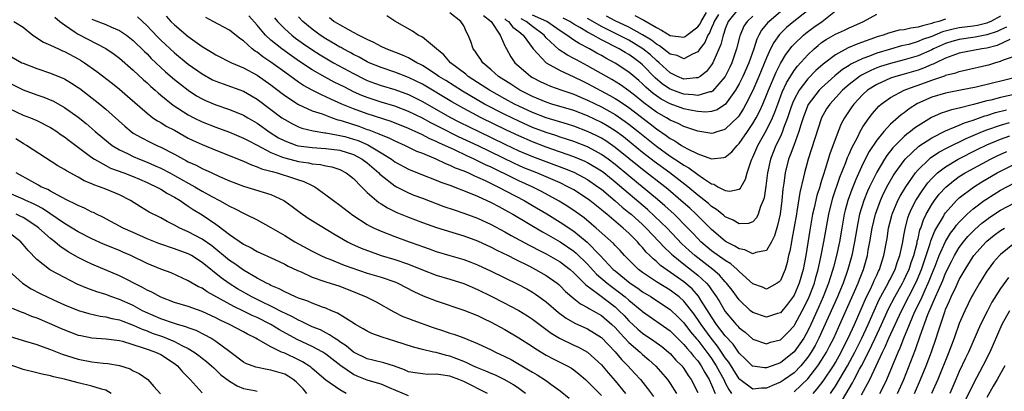
# Model space of a CAD drawing. Units: inches. Extents: x 2610000 to 2613000, y 1539000 to 1540761.
# Drawn here: x 2610189 to 2610332, y 1539439 to 1539493 of the extents above; entities that cross this region are included whole.
import ezdxf

# ---------------------------------------------------------------- set-up
doc = ezdxf.new("R2010")
doc.units = ezdxf.units.IN
doc.header["$MEASUREMENT"] = 0
doc.layers.add('LD26101539_2ft', color=112, linetype='Continuous')

msp = doc.modelspace()

# ---------------------------------------------------------------- linework, layer by layer
at = {"layer": 'LD26101539_2ft'}
for points, elevation in [([(2610293, 1539494.95), (2610291.43, 1539493), (2610291, 1539491.92), (2610290.79, 1539491.21), (2610290.68, 1539491), (2610290.37, 1539489.63), (2610289.32, 1539487.32), (2610289.2, 1539487), (2610289, 1539486.68), (2610288.26, 1539485.74), (2610287.36, 1539485), (2610287, 1539484.78), (2610286.79, 1539484.79), (2610285, 1539484.62), (2610284.06, 1539485), (2610283, 1539485.51), (2610281.39, 1539487), (2610281, 1539487.31), (2610280.12, 1539488.12), (2610279.02, 1539489.02), (2610277, 1539490.25), (2610273, 1539492.26), (2610271.74, 1539493), (2610271, 1539493.4)], 8302), ([(2610193.61, 1539493.61), (2610194.35, 1539493), (2610195, 1539492.5), (2610196.55, 1539491.45), (2610197, 1539491.12), (2610201, 1539489.06), (2610202.22, 1539488.22), (2610203, 1539487.63), (2610205, 1539485.92), (2610206.51, 1539484.51), (2610207, 1539484.09), (2610207.55, 1539483.55), (2610208.19, 1539483), (2610208.6, 1539482.6), (2610209, 1539482.28), (2610210.81, 1539480.81), (2610213, 1539479.42), (2610213.82, 1539479), (2610215, 1539478.43), (2610217, 1539477.63), (2610219, 1539476.9), (2610221, 1539476.06), (2610221.68, 1539475.68), (2610223, 1539475.01), (2610225, 1539473.95), (2610226.7, 1539473.3), (2610227, 1539473.17), (2610229, 1539472.66), (2610230.45, 1539472.45), (2610231, 1539472.33), (2610232.22, 1539472.22), (2610233, 1539472.02), (2610233.87, 1539471.87), (2610235, 1539471.47), (2610235.95, 1539471), (2610236.54, 1539470.54), (2610237, 1539470.17), (2610238.15, 1539469), (2610239, 1539468.17), (2610240.32, 1539467), (2610240.7, 1539466.7), (2610241, 1539466.51), (2610241.92, 1539465.92), (2610243.27, 1539465.27), (2610245, 1539464.56), (2610247, 1539463.8), (2610249.07, 1539463.07), (2610253, 1539461.85), (2610255, 1539461.13), (2610257, 1539460.22), (2610257.8, 1539459.8), (2610259.44, 1539459), (2610260.46, 1539458.46), (2610262.55, 1539457.45), (2610263.43, 1539457), (2610265, 1539456.11), (2610266.56, 1539455), (2610266.81, 1539454.81), (2610267, 1539454.63), (2610267.81, 1539453.81), (2610269, 1539452.78), (2610269.99, 1539451.99), (2610271, 1539451.48), (2610271.28, 1539451.28), (2610271.82, 1539451), (2610273, 1539450.31), (2610274.53, 1539449), (2610275, 1539448.55), (2610275.72, 1539447.72), (2610277, 1539446.39), (2610278.62, 1539445), (2610279, 1539444.64), (2610279.89, 1539443.89), (2610280.93, 1539442.93), (2610282.61, 1539441), (2610283, 1539440.45), (2610283.91, 1539439)], 8334), ([(2610199, 1539493.33), (2610199.23, 1539493.23), (2610201, 1539492.53), (2610201.86, 1539492.14), (2610203, 1539491.69), (2610204.03, 1539491), (2610205, 1539490.24), (2610206.62, 1539488.62), (2610207, 1539488.26), (2610207.61, 1539487.61), (2610208.26, 1539487), (2610209, 1539486.3), (2610209.69, 1539485.69), (2610211, 1539484.56), (2610211.86, 1539483.86), (2610212.99, 1539482.99), (2610214.2, 1539482.2), (2610215, 1539481.76), (2610215.51, 1539481.51), (2610217, 1539480.88), (2610219, 1539480.21), (2610221, 1539479.38), (2610221.63, 1539479), (2610223, 1539478.2), (2610224.87, 1539476.87), (2610226.11, 1539476.11), (2610227, 1539475.64), (2610228.78, 1539475), (2610229, 1539474.93), (2610231, 1539474.67), (2610233, 1539474.55), (2610235, 1539474.29), (2610237, 1539473.67), (2610238.27, 1539473), (2610239, 1539472.45), (2610240.67, 1539471), (2610240.82, 1539470.82), (2610241, 1539470.66), (2610243, 1539469.12), (2610243.22, 1539469), (2610245, 1539468.1), (2610245.78, 1539467.78), (2610247, 1539467.31), (2610250.14, 1539466.14), (2610251.62, 1539465.62), (2610253, 1539465.16), (2610255, 1539464.43), (2610257, 1539463.53), (2610259, 1539462.46), (2610259.92, 1539461.92), (2610262.52, 1539460.52), (2610263, 1539460.28), (2610263.83, 1539459.83), (2610265, 1539459.25), (2610267, 1539458.1), (2610268.45, 1539457), (2610269, 1539456.51), (2610270.74, 1539454.74), (2610272.61, 1539453.39), (2610275, 1539451.54), (2610275.6, 1539451), (2610276.3, 1539450.3), (2610277, 1539449.54), (2610278.32, 1539448.32), (2610279, 1539447.74), (2610280.63, 1539446.63), (2610281.78, 1539445.78), (2610282.75, 1539445), (2610283, 1539444.77), (2610283.84, 1539443.84), (2610284.68, 1539443), (2610285, 1539442.59), (2610285.61, 1539441.61), (2610286.04, 1539441), (2610287, 1539439.13)], 8332), ([(2610205.63, 1539493.63), (2610207, 1539492.35), (2610207.67, 1539491.67), (2610208.64, 1539490.64), (2610209, 1539490.27), (2610211, 1539488.42), (2610213, 1539486.8), (2610215, 1539485.36), (2610216.53, 1539484.53), (2610217, 1539484.31), (2610218.05, 1539483.95), (2610221, 1539482.88), (2610222.19, 1539482.19), (2610223, 1539481.69), (2610225, 1539480.18), (2610226.61, 1539479), (2610227, 1539478.73), (2610228.12, 1539478.12), (2610229, 1539477.71), (2610229.51, 1539477.51), (2610231.12, 1539477.12), (2610232.84, 1539476.84), (2610233, 1539476.83), (2610234.51, 1539476.51), (2610235, 1539476.45), (2610235.74, 1539476.26), (2610237, 1539475.9), (2610237.68, 1539475.68), (2610239.08, 1539475.08), (2610241, 1539473.93), (2610242.5, 1539473), (2610243, 1539472.62), (2610245, 1539471.54), (2610247, 1539470.73), (2610249, 1539469.96), (2610249.67, 1539469.67), (2610251, 1539469.2), (2610253.93, 1539468.07), (2610255, 1539467.61), (2610257, 1539466.72), (2610258.1, 1539466.1), (2610259, 1539465.65), (2610259.41, 1539465.41), (2610260.15, 1539465), (2610264.45, 1539462.45), (2610265, 1539462.16), (2610267, 1539461), (2610269, 1539459.65), (2610269.36, 1539459.36), (2610271, 1539457.75), (2610272.31, 1539456.31), (2610273.86, 1539455), (2610274.49, 1539454.49), (2610275.65, 1539453.65), (2610276.47, 1539453), (2610277, 1539452.53), (2610278.86, 1539451), (2610279, 1539450.87), (2610283, 1539448.06), (2610283.53, 1539447.53), (2610285, 1539446.1), (2610285.49, 1539445.49), (2610285.94, 1539445), (2610286.39, 1539444.39), (2610287, 1539443.71), (2610287.5, 1539443), (2610288.02, 1539442.02), (2610288.64, 1539441), (2610289, 1539440.23), (2610289.54, 1539439)], 8330), ([(2610209.76, 1539493.76), (2610210.45, 1539493), (2610211, 1539492.47), (2610213, 1539490.78), (2610215, 1539489.35), (2610216.48, 1539488.48), (2610217, 1539488.15), (2610219.26, 1539487), (2610221, 1539486.26), (2610223, 1539485.2), (2610225, 1539483.77), (2610225.43, 1539483.43), (2610227, 1539482.25), (2610229, 1539480.95), (2610231, 1539480.03), (2610232.45, 1539479.55), (2610233.91, 1539479), (2610234.72, 1539478.72), (2610235, 1539478.66), (2610235.49, 1539478.51), (2610237.76, 1539477.76), (2610239, 1539477.31), (2610239.23, 1539477.23), (2610240.69, 1539476.69), (2610241, 1539476.53), (2610242.11, 1539476.11), (2610243, 1539475.65), (2610244.49, 1539475), (2610246.17, 1539474.17), (2610247, 1539473.85), (2610248.94, 1539473.06), (2610250.37, 1539472.37), (2610251, 1539472.14), (2610251.76, 1539471.76), (2610253, 1539471.3), (2610253.68, 1539471), (2610254.56, 1539470.56), (2610255, 1539470.4), (2610256.1, 1539469.9), (2610257.95, 1539469), (2610261.78, 1539467), (2610263, 1539466.29), (2610265.06, 1539465.06), (2610267, 1539463.87), (2610269, 1539462.53), (2610270.93, 1539460.93), (2610272.83, 1539459), (2610274.73, 1539457), (2610275, 1539456.77), (2610277.21, 1539455), (2610278.28, 1539454.28), (2610279, 1539453.75), (2610280.23, 1539453), (2610281.89, 1539451.89), (2610283, 1539451.18), (2610284.12, 1539450.12), (2610285, 1539449.22), (2610285.95, 1539447.95), (2610286.86, 1539446.86), (2610287, 1539446.71), (2610288.33, 1539445), (2610288.6, 1539444.6), (2610289, 1539444.06), (2610289.7, 1539443), (2610290.14, 1539442.14), (2610290.78, 1539441), (2610291, 1539440.55), (2610291.54, 1539439.54), (2610291.93, 1539439)], 8328), ([(2610334.77, 1539482.77), (2610331, 1539481.96), (2610329.58, 1539481.58), (2610329, 1539481.45), (2610327.06, 1539480.94), (2610326.87, 1539480.87), (2610325, 1539480.4), (2610323.84, 1539480.16), (2610323, 1539479.87), (2610322.34, 1539479.66), (2610320.96, 1539479.04), (2610319, 1539477.83), (2610318.51, 1539477.49), (2610317.93, 1539477), (2610317.39, 1539476.61), (2610317, 1539476.26), (2610315.68, 1539475), (2610315.34, 1539474.66), (2610314.46, 1539473.54), (2610314.11, 1539473), (2610313, 1539471.13), (2610311.96, 1539469), (2610311.67, 1539468.33), (2610311.13, 1539467), (2610310.52, 1539465), (2610310.25, 1539463.75), (2610309.79, 1539461), (2610309.37, 1539459), (2610308.82, 1539457), (2610308.13, 1539455), (2610307.51, 1539453.51), (2610307.29, 1539453), (2610304.61, 1539447), (2610304.06, 1539445.94), (2610303.5, 1539445), (2610303, 1539444.25), (2610301.98, 1539443), (2610301, 1539441.99), (2610299.59, 1539441), (2610299, 1539440.61), (2610297.85, 1539440.15), (2610297, 1539439.75), (2610296.24, 1539439.76), (2610295, 1539439.61), (2610293.14, 1539441), (2610293, 1539441.12), (2610291.51, 1539443.51), (2610291, 1539444.18), (2610290.47, 1539445), (2610289.87, 1539445.87), (2610288.94, 1539447), (2610287.48, 1539449), (2610287.3, 1539449.3), (2610286.49, 1539450.49), (2610285, 1539452.37), (2610284.28, 1539453), (2610283.56, 1539453.56), (2610283, 1539453.96), (2610281, 1539455.2), (2610279, 1539456.55), (2610278.39, 1539457), (2610276.36, 1539459), (2610275.72, 1539459.72), (2610275, 1539460.46), (2610274.75, 1539460.75), (2610272.26, 1539463), (2610271.58, 1539463.58), (2610270.49, 1539464.49), (2610269.32, 1539465.32), (2610268.13, 1539466.13), (2610266.88, 1539466.88), (2610264.31, 1539468.31), (2610262.93, 1539469), (2610261, 1539469.86), (2610260.23, 1539470.23), (2610257, 1539471.81), (2610256.18, 1539472.18), (2610254.51, 1539473), (2610253.47, 1539473.47), (2610251.67, 1539474.33), (2610249.37, 1539475.37), (2610249, 1539475.56), (2610247.98, 1539475.98), (2610247, 1539476.51), (2610245, 1539477.45), (2610242.45, 1539478.45), (2610239, 1539479.55), (2610237, 1539480.29), (2610235.3, 1539481), (2610233.7, 1539481.7), (2610233, 1539482.05), (2610232.33, 1539482.33), (2610231, 1539483), (2610229.71, 1539483.71), (2610229, 1539484.17), (2610227, 1539485.6), (2610225, 1539487.09), (2610223.85, 1539487.85), (2610223, 1539488.52), (2610222.69, 1539488.69), (2610222.29, 1539489), (2610221, 1539490.17), (2610220.5, 1539490.5), (2610219, 1539491.74), (2610216.62, 1539493), (2610215.55, 1539493.55)], 8326), ([(2610333.78, 1539485), (2610327.46, 1539483.46), (2610325.17, 1539483), (2610323, 1539482.59), (2610321, 1539482), (2610318.94, 1539481.06), (2610317.71, 1539480.29), (2610317, 1539479.74), (2610316.56, 1539479.44), (2610315, 1539478.05), (2610314.03, 1539477), (2610313, 1539475.75), (2610311.9, 1539474.1), (2610311, 1539472.34), (2610309.95, 1539470.05), (2610309.39, 1539468.61), (2610308.81, 1539467), (2610308.42, 1539465.58), (2610308.27, 1539465), (2610307.92, 1539463), (2610307.58, 1539461), (2610307.15, 1539459), (2610306.7, 1539457.3), (2610306.64, 1539457), (2610306.24, 1539455.76), (2610306.02, 1539455), (2610305.22, 1539453), (2610304.53, 1539451.47), (2610303.44, 1539449), (2610303, 1539448.08), (2610302.39, 1539447), (2610301, 1539445.02), (2610299, 1539443.43), (2610297, 1539442.69), (2610296.69, 1539442.69), (2610295, 1539442.95), (2610294.97, 1539442.97), (2610293.96, 1539443.96), (2610293, 1539444.85), (2610292.13, 1539446.13), (2610291, 1539447.33), (2610289.74, 1539449), (2610289, 1539450.1), (2610288.66, 1539450.66), (2610287.46, 1539452.54), (2610287.11, 1539453.11), (2610286.17, 1539454.17), (2610285, 1539455.18), (2610281.58, 1539457.58), (2610281, 1539458.14), (2610280.52, 1539458.52), (2610280.05, 1539459), (2610279.51, 1539459.51), (2610279, 1539460.15), (2610278.58, 1539460.58), (2610278.25, 1539461), (2610277, 1539462.25), (2610276.18, 1539463), (2610273.78, 1539465), (2610273.34, 1539465.34), (2610273, 1539465.65), (2610271.33, 1539467), (2610271, 1539467.25), (2610269, 1539468.52), (2610268.14, 1539469), (2610267, 1539469.54), (2610265, 1539470.43), (2610263.65, 1539471), (2610263, 1539471.25), (2610261.76, 1539471.76), (2610261, 1539472.08), (2610260.37, 1539472.37), (2610255.09, 1539474.91), (2610252.25, 1539476.25), (2610249.57, 1539477.57), (2610249, 1539477.88), (2610248.25, 1539478.25), (2610247, 1539478.93), (2610245, 1539479.91), (2610243, 1539480.67), (2610241, 1539481.28), (2610239.7, 1539481.7), (2610239, 1539481.94), (2610238.23, 1539482.23), (2610237, 1539482.78), (2610236.55, 1539483), (2610235.52, 1539483.52), (2610235, 1539483.8), (2610234.19, 1539484.19), (2610232.89, 1539484.89), (2610231, 1539485.97), (2610229.16, 1539487.16), (2610227.98, 1539487.97), (2610226.57, 1539489), (2610225, 1539490.29), (2610224.23, 1539491), (2610223, 1539492.45), (2610221.8, 1539493.8)], 8324), ([(2610225.52, 1539493.52), (2610225.96, 1539493), (2610227, 1539491.92), (2610228.02, 1539491), (2610228.57, 1539490.57), (2610229.72, 1539489.72), (2610230.92, 1539488.92), (2610232.14, 1539488.14), (2610234.11, 1539487), (2610237, 1539485.41), (2610238.61, 1539484.61), (2610239, 1539484.43), (2610240.04, 1539484.04), (2610241, 1539483.7), (2610243, 1539483.09), (2610245, 1539482.36), (2610247, 1539481.36), (2610251, 1539479.11), (2610252.38, 1539478.38), (2610255.19, 1539477), (2610259, 1539475.16), (2610261, 1539474.22), (2610263, 1539473.38), (2610267.65, 1539471.65), (2610269, 1539471.09), (2610270.38, 1539470.38), (2610271, 1539470.03), (2610272.51, 1539469), (2610273, 1539468.63), (2610275, 1539466.95), (2610276.03, 1539466.03), (2610277, 1539465.27), (2610277.31, 1539465), (2610279, 1539463.5), (2610279.52, 1539463), (2610281.42, 1539461), (2610282.16, 1539460.16), (2610283, 1539459.4), (2610283.2, 1539459.2), (2610283.41, 1539459), (2610285, 1539457.73), (2610287, 1539456.15), (2610288.26, 1539455), (2610288.62, 1539454.62), (2610289, 1539454.04), (2610289.74, 1539453), (2610290.23, 1539452.23), (2610291, 1539450.89), (2610292.58, 1539449), (2610292.79, 1539448.79), (2610293, 1539448.52), (2610293.87, 1539447.87), (2610295, 1539446.89), (2610297, 1539446.21), (2610297.59, 1539446.41), (2610299, 1539446.76), (2610299.27, 1539447), (2610300.14, 1539447.86), (2610301, 1539448.78), (2610301.13, 1539449), (2610302.19, 1539451), (2610303, 1539452.59), (2610303.18, 1539453), (2610303.95, 1539455), (2610304.16, 1539455.84), (2610304.5, 1539457), (2610304.58, 1539457.42), (2610304.94, 1539459), (2610305.33, 1539461), (2610306.03, 1539465), (2610306.63, 1539467.37), (2610307.64, 1539470.36), (2610308.51, 1539472.51), (2610308.77, 1539473.23), (2610309, 1539473.74), (2610309.37, 1539474.63), (2610310.24, 1539476.24), (2610310.61, 1539477), (2610311, 1539477.68), (2610311.9, 1539479), (2610312.37, 1539479.63), (2610313.31, 1539480.69), (2610313.67, 1539481), (2610315, 1539481.94), (2610317.01, 1539482.99), (2610318.45, 1539483.55), (2610319, 1539483.73), (2610321, 1539484.48), (2610322.89, 1539485.11), (2610323, 1539485.17), (2610324.47, 1539485.53), (2610325, 1539485.74), (2610326.05, 1539485.95), (2610329, 1539486.63), (2610329.29, 1539486.71), (2610330.18, 1539487), (2610331, 1539487.24), (2610331.4, 1539487.4), (2610334.41, 1539488.41)], 8322), ([(2610332.34, 1539490.34), (2610330.49, 1539489.51), (2610329, 1539489.11), (2610328.27, 1539489), (2610325, 1539488.38), (2610324.05, 1539488.05), (2610323, 1539487.65), (2610321.59, 1539487), (2610321.2, 1539486.8), (2610321, 1539486.73), (2610319.79, 1539486.21), (2610319, 1539485.93), (2610317, 1539485.34), (2610315.76, 1539485), (2610315, 1539484.75), (2610313, 1539483.85), (2610311.67, 1539483), (2610311, 1539482.38), (2610309.68, 1539481), (2610309.4, 1539480.6), (2610308.31, 1539479), (2610307.86, 1539478.14), (2610307.38, 1539477), (2610306.21, 1539473.79), (2610305.52, 1539471.52), (2610305.25, 1539470.75), (2610305, 1539469.9), (2610304.77, 1539469.23), (2610304.72, 1539469), (2610304.3, 1539467.7), (2610303.91, 1539465.91), (2610303.69, 1539465), (2610303.29, 1539462.71), (2610302.68, 1539459), (2610302.3, 1539457), (2610301.74, 1539455), (2610301, 1539453.24), (2610300.91, 1539453.09), (2610300.06, 1539451.94), (2610299, 1539450.7), (2610298.58, 1539450.58), (2610297, 1539450.06), (2610295, 1539450.74), (2610294.69, 1539451), (2610293, 1539452.58), (2610291.98, 1539453.98), (2610291.2, 1539455), (2610291, 1539455.21), (2610290.16, 1539456.16), (2610289.2, 1539457), (2610286.57, 1539459), (2610285.74, 1539459.74), (2610284.71, 1539460.7), (2610282.54, 1539463), (2610280.74, 1539464.74), (2610279.69, 1539465.69), (2610275, 1539469.66), (2610273.34, 1539471), (2610273, 1539471.26), (2610271, 1539472.48), (2610270.65, 1539472.65), (2610269, 1539473.35), (2610265, 1539474.74), (2610263, 1539475.49), (2610261, 1539476.36), (2610259.21, 1539477.21), (2610255.53, 1539479), (2610253, 1539480.34), (2610251.3, 1539481.3), (2610247, 1539483.86), (2610245, 1539484.86), (2610243, 1539485.62), (2610241, 1539486.29), (2610239.28, 1539487), (2610239, 1539487.13), (2610237.8, 1539487.8), (2610237, 1539488.19), (2610236.49, 1539488.49), (2610235.49, 1539489), (2610235.19, 1539489.18), (2610235, 1539489.27), (2610234.36, 1539489.64), (2610233, 1539490.44), (2610232.15, 1539491), (2610231, 1539491.85), (2610229.62, 1539493), (2610229, 1539493.63)], 8320), ([(2610331.86, 1539492.14), (2610331, 1539491.79), (2610330.48, 1539491.52), (2610329, 1539491.02), (2610327.32, 1539490.68), (2610325, 1539490.37), (2610323.93, 1539490.07), (2610323, 1539489.78), (2610321.25, 1539489), (2610321, 1539488.87), (2610319, 1539488.01), (2610317, 1539487.42), (2610315, 1539486.89), (2610313.57, 1539486.43), (2610313, 1539486.23), (2610312.13, 1539485.87), (2610310.81, 1539485.19), (2610310.52, 1539485), (2610309, 1539483.83), (2610308.04, 1539483), (2610306.18, 1539481), (2610305.72, 1539480.28), (2610304.96, 1539479), (2610303.99, 1539475.99), (2610303.53, 1539474.47), (2610303.05, 1539473), (2610302.5, 1539471), (2610302.38, 1539470.38), (2610301.83, 1539468.17), (2610301.41, 1539465.41), (2610301.33, 1539465), (2610300.69, 1539461.31), (2610300.62, 1539461), (2610300.38, 1539459.62), (2610300.21, 1539459), (2610300, 1539458), (2610299.68, 1539457), (2610299, 1539455.39), (2610298.82, 1539455.18), (2610298.55, 1539455), (2610297, 1539454.14), (2610296.4, 1539454.4), (2610295, 1539454.91), (2610293, 1539456.71), (2610292.72, 1539457), (2610291.81, 1539457.81), (2610291, 1539458.27), (2610289, 1539459.71), (2610287.46, 1539461), (2610287, 1539461.47), (2610286.27, 1539462.27), (2610285.57, 1539463), (2610283.58, 1539465), (2610282.23, 1539466.23), (2610281.16, 1539467.16), (2610277, 1539470.57), (2610275, 1539472.22), (2610273.97, 1539473), (2610273, 1539473.69), (2610272.17, 1539474.17), (2610271, 1539474.77), (2610269, 1539475.55), (2610267.92, 1539475.92), (2610267, 1539476.2), (2610266.41, 1539476.41), (2610265, 1539476.86), (2610263, 1539477.61), (2610261, 1539478.5), (2610259, 1539479.47), (2610256.02, 1539481), (2610252.84, 1539482.84), (2610250.39, 1539484.39), (2610249.39, 1539485), (2610249, 1539485.29), (2610247, 1539486.6), (2610246.74, 1539486.74), (2610246.21, 1539487), (2610245, 1539487.7), (2610244.1, 1539488.1), (2610241.73, 1539489), (2610241, 1539489.35), (2610239.94, 1539489.94), (2610239, 1539490.36), (2610237.7, 1539491), (2610237, 1539491.39), (2610236.2, 1539491.8), (2610235, 1539492.48), (2610234.69, 1539492.69), (2610234.13, 1539493), (2610233.5, 1539493.5)], 8318), ([(2610331, 1539493.75), (2610329.57, 1539493), (2610329.19, 1539492.81), (2610329, 1539492.74), (2610327.62, 1539492.38), (2610327, 1539492.28), (2610325, 1539492.04), (2610324.12, 1539491.88), (2610322.54, 1539491.46), (2610321, 1539490.81), (2610319.66, 1539490.34), (2610319, 1539490.06), (2610317.66, 1539489.66), (2610316.58, 1539489.42), (2610315, 1539488.97), (2610313, 1539488.36), (2610311.94, 1539487.94), (2610311, 1539487.61), (2610309.24, 1539486.76), (2610309, 1539486.6), (2610308.01, 1539485.99), (2610306.91, 1539485.09), (2610305, 1539483.37), (2610304.63, 1539483), (2610303.05, 1539480.95), (2610302.49, 1539479.51), (2610302.31, 1539479), (2610301.98, 1539477.97), (2610301.7, 1539477), (2610300.94, 1539475), (2610300.44, 1539473.56), (2610300.21, 1539473), (2610299.72, 1539471), (2610299.53, 1539469.53), (2610299.38, 1539468.62), (2610299.22, 1539467), (2610298.97, 1539465), (2610298.61, 1539463.39), (2610298.15, 1539461.85), (2610297.71, 1539461), (2610297, 1539459.73), (2610295.44, 1539459.44), (2610295, 1539459.24), (2610293.85, 1539459.85), (2610293, 1539459.99), (2610292.39, 1539460.39), (2610291.13, 1539461), (2610291, 1539461.07), (2610289, 1539462.77), (2610286.78, 1539465), (2610285.86, 1539465.86), (2610284.57, 1539467), (2610282.65, 1539468.65), (2610282.21, 1539469), (2610279, 1539471.47), (2610277, 1539473.11), (2610275, 1539474.7), (2610273.64, 1539475.64), (2610273, 1539476.03), (2610272.36, 1539476.36), (2610271, 1539477.03), (2610269, 1539477.78), (2610268.08, 1539478.08), (2610265, 1539479), (2610263, 1539479.77), (2610261, 1539480.68), (2610260.36, 1539481), (2610259, 1539481.75), (2610256.76, 1539483), (2610255.71, 1539483.71), (2610253.67, 1539485), (2610253.31, 1539485.31), (2610251.09, 1539487), (2610250.12, 1539488.12), (2610249.03, 1539489), (2610247, 1539490.68), (2610246.41, 1539491), (2610245.57, 1539491.57), (2610243.02, 1539493.02), (2610241.82, 1539493.82)], 8316), ([(2610323, 1539493.31), (2610322.01, 1539493), (2610321.22, 1539492.78), (2610321, 1539492.69), (2610319.63, 1539492.37), (2610319, 1539492.13), (2610317.97, 1539492.03), (2610317, 1539491.77), (2610316.28, 1539491.72), (2610314.7, 1539491.3), (2610313.95, 1539491), (2610313.21, 1539490.79), (2610310.26, 1539489.74), (2610308.87, 1539489.14), (2610307, 1539488.15), (2610305.22, 1539486.78), (2610304.16, 1539485.84), (2610303, 1539484.66), (2610301.73, 1539483), (2610301, 1539481.65), (2610300.8, 1539481.2), (2610300.57, 1539480.57), (2610300.06, 1539479), (2610299.47, 1539477.47), (2610299.32, 1539477), (2610299, 1539476.29), (2610298.37, 1539475), (2610297.57, 1539473), (2610297.14, 1539471), (2610296.91, 1539469.09), (2610296.64, 1539467.36), (2610296.51, 1539467), (2610296.12, 1539466.12), (2610295.77, 1539465), (2610295.53, 1539464.47), (2610295, 1539463.9), (2610294.36, 1539463.64), (2610293, 1539463.62), (2610292.16, 1539464.16), (2610291, 1539464.62), (2610290.8, 1539464.8), (2610289.71, 1539465.71), (2610289, 1539466.14), (2610288.55, 1539466.55), (2610287, 1539467.78), (2610285.56, 1539469), (2610282.95, 1539471), (2610280.66, 1539472.66), (2610279, 1539473.97), (2610277.34, 1539475.34), (2610276.22, 1539476.22), (2610275, 1539477.11), (2610273.84, 1539477.84), (2610273, 1539478.32), (2610271, 1539479.28), (2610269, 1539480.05), (2610265.82, 1539481), (2610265, 1539481.26), (2610263, 1539482.08), (2610261.16, 1539483), (2610259.86, 1539483.86), (2610258.07, 1539485), (2610257, 1539485.95), (2610255.76, 1539487), (2610255.47, 1539487.47), (2610255, 1539488.15), (2610254.66, 1539488.66), (2610254.39, 1539489), (2610254.05, 1539490.05), (2610253.64, 1539491), (2610253.42, 1539491.42), (2610253, 1539492.34), (2610252.57, 1539493), (2610251, 1539494.21)], 8314), ([(2610255.87, 1539493.87), (2610257, 1539493), (2610258.28, 1539491), (2610259, 1539489.45), (2610259.13, 1539489.13), (2610259.23, 1539489), (2610259.85, 1539487.85), (2610260.45, 1539487), (2610261, 1539486.5), (2610262.77, 1539485), (2610263, 1539484.86), (2610264.22, 1539484.22), (2610265, 1539483.86), (2610265.6, 1539483.6), (2610267.26, 1539483), (2610268.55, 1539482.55), (2610269, 1539482.41), (2610269.98, 1539481.98), (2610271, 1539481.57), (2610273, 1539480.59), (2610275, 1539479.46), (2610276.46, 1539478.46), (2610277, 1539478.07), (2610278.36, 1539477), (2610281, 1539474.87), (2610283, 1539473.42), (2610284.48, 1539472.48), (2610285, 1539472.11), (2610285.72, 1539471.72), (2610287, 1539470.76), (2610287.82, 1539470.18), (2610289, 1539469.41), (2610289.35, 1539469.35), (2610289.92, 1539469), (2610291, 1539468.45), (2610291.65, 1539468.35), (2610293, 1539468.64), (2610293.2, 1539468.8), (2610293.29, 1539469), (2610293.93, 1539470.07), (2610294.17, 1539471), (2610294.75, 1539472.75), (2610294.86, 1539473), (2610295, 1539473.27), (2610295.74, 1539475), (2610297, 1539477.22), (2610297.86, 1539479), (2610298.2, 1539479.8), (2610298.63, 1539481), (2610299.29, 1539482.71), (2610299.91, 1539484.09), (2610301, 1539485.85), (2610301.49, 1539486.51), (2610303, 1539488.16), (2610303.91, 1539489), (2610304.49, 1539489.51), (2610305, 1539489.91), (2610305.65, 1539490.35), (2610307, 1539491.12), (2610308.3, 1539491.7), (2610309, 1539492.04), (2610309.67, 1539492.33), (2610311.09, 1539493), (2610313, 1539494.05)], 8312), ([(2610259, 1539493.38), (2610259.19, 1539493.19), (2610259.51, 1539493), (2610260.14, 1539492.14), (2610261, 1539491.52), (2610261.66, 1539491), (2610263.08, 1539489), (2610264.98, 1539486.98), (2610267, 1539485.85), (2610269, 1539484.94), (2610270.3, 1539484.3), (2610271, 1539483.98), (2610274.23, 1539482.23), (2610275, 1539481.8), (2610275.49, 1539481.49), (2610277, 1539480.48), (2610280.1, 1539478.1), (2610281, 1539477.38), (2610282.43, 1539476.43), (2610283, 1539475.98), (2610283.66, 1539475.66), (2610284.62, 1539475), (2610285, 1539474.77), (2610285.51, 1539474.49), (2610287, 1539473.77), (2610289, 1539473.06), (2610290.78, 1539473.22), (2610291, 1539473.28), (2610291.94, 1539474.06), (2610292.72, 1539475), (2610293, 1539475.26), (2610294.22, 1539477), (2610295, 1539478.15), (2610295.49, 1539479), (2610296, 1539480), (2610296.45, 1539481), (2610297, 1539482.27), (2610297.28, 1539483), (2610298.38, 1539485.62), (2610299, 1539486.86), (2610299.8, 1539488.2), (2610300.43, 1539489), (2610300.67, 1539489.33), (2610301, 1539489.68), (2610302.36, 1539491), (2610302.7, 1539491.3), (2610303.85, 1539492.15), (2610305.1, 1539493), (2610307, 1539494.52)], 8310), ([(2610303, 1539494.55), (2610300.96, 1539493), (2610299.9, 1539492.1), (2610298.9, 1539491.1), (2610298.05, 1539489.95), (2610297.59, 1539489), (2610297, 1539487.71), (2610295.89, 1539485), (2610295, 1539482.96), (2610294, 1539481), (2610293.65, 1539480.35), (2610293, 1539479.31), (2610292.87, 1539479.13), (2610291, 1539477.33), (2610290.77, 1539477.23), (2610289.92, 1539477), (2610289.23, 1539476.77), (2610289, 1539476.72), (2610288.77, 1539476.77), (2610287, 1539477.04), (2610285.56, 1539477.56), (2610285, 1539477.73), (2610284.18, 1539478.18), (2610283, 1539478.67), (2610282.48, 1539479), (2610281, 1539479.84), (2610279.19, 1539481.19), (2610278.08, 1539482.08), (2610277, 1539482.92), (2610275.78, 1539483.78), (2610274.54, 1539484.54), (2610271, 1539486.56), (2610269.39, 1539487.39), (2610269, 1539487.61), (2610268.08, 1539488.08), (2610266.87, 1539488.87), (2610265, 1539490.6), (2610264.67, 1539491), (2610263, 1539492.25), (2610262.07, 1539493), (2610261.35, 1539493.35)], 8308), ([(2610299, 1539494.36), (2610297.36, 1539493), (2610297.18, 1539492.82), (2610296.28, 1539491.72), (2610295.87, 1539491), (2610295.58, 1539490.42), (2610295.13, 1539489), (2610294.42, 1539487), (2610293.55, 1539485), (2610293, 1539483.91), (2610292.47, 1539483), (2610291.02, 1539480.98), (2610289.84, 1539480.16), (2610289, 1539479.89), (2610288.2, 1539479.8), (2610287, 1539479.89), (2610285.9, 1539480.1), (2610285, 1539480.31), (2610283, 1539481.04), (2610281.71, 1539481.7), (2610281, 1539482.19), (2610280.53, 1539482.53), (2610279.46, 1539483.46), (2610279, 1539483.93), (2610278.43, 1539484.43), (2610277, 1539485.62), (2610275, 1539486.92), (2610273.64, 1539487.64), (2610273, 1539488.02), (2610272.36, 1539488.36), (2610271.29, 1539489), (2610269.77, 1539489.77), (2610269, 1539490.29), (2610268, 1539491), (2610267, 1539491.62), (2610265.08, 1539493), (2610263, 1539493.91)], 8306), ([(2610295, 1539493.76), (2610294.16, 1539493), (2610293.71, 1539492.29), (2610293.16, 1539491), (2610293.12, 1539490.88), (2610292.65, 1539489), (2610291.96, 1539487), (2610291.65, 1539486.35), (2610290.97, 1539485), (2610289.14, 1539482.86), (2610289, 1539482.78), (2610288.76, 1539482.76), (2610287, 1539482.22), (2610286.34, 1539482.34), (2610285, 1539482.41), (2610284.55, 1539482.55), (2610283, 1539483.14), (2610281.89, 1539483.89), (2610280.82, 1539484.82), (2610279, 1539486.71), (2610278.66, 1539487), (2610277.68, 1539487.68), (2610277, 1539488.17), (2610276.46, 1539488.46), (2610275.57, 1539489), (2610273, 1539490.3), (2610271.81, 1539491), (2610271, 1539491.45), (2610269.88, 1539492.12), (2610269, 1539492.61), (2610268.4, 1539493), (2610267.47, 1539493.47)], 8304), ([(2610290.02, 1539493.98), (2610289.4, 1539493), (2610289.31, 1539492.69), (2610289, 1539492.05), (2610288.69, 1539491.31), (2610288.47, 1539491), (2610288.05, 1539489.95), (2610287.31, 1539489), (2610287, 1539488.57), (2610286.24, 1539488.24), (2610285, 1539487.57), (2610284.02, 1539488.02), (2610283, 1539488.24), (2610281.44, 1539489.44), (2610281, 1539489.67), (2610280.27, 1539490.27), (2610279, 1539491.05), (2610277, 1539492.17), (2610275, 1539493.07), (2610273.75, 1539493.75)], 8300), ([(2610277.87, 1539493.87), (2610279.18, 1539493.18), (2610281, 1539492.09), (2610281.72, 1539491.72), (2610283, 1539490.95), (2610285, 1539490.71), (2610285.19, 1539490.81), (2610285.41, 1539491), (2610287, 1539492.18), (2610287.34, 1539492.66), (2610287.48, 1539493), (2610288.27, 1539494.27)], 8298), ([(2610187.66, 1539493), (2610189, 1539492.14), (2610190.42, 1539491), (2610191.97, 1539489.97), (2610193, 1539489.54), (2610194.13, 1539489), (2610194.73, 1539488.73), (2610195, 1539488.63), (2610197, 1539487.58), (2610197.36, 1539487.36), (2610197.93, 1539487), (2610199.72, 1539485.72), (2610201.98, 1539483.98), (2610203, 1539483.16), (2610204.16, 1539482.16), (2610207, 1539479.65), (2610207.87, 1539479), (2610208.54, 1539478.54), (2610209, 1539478.31), (2610209.8, 1539477.8), (2610211, 1539477.18), (2610212.39, 1539476.39), (2610213, 1539476.06), (2610213.71, 1539475.71), (2610215, 1539475.1), (2610217, 1539474.28), (2610221, 1539472.7), (2610222.16, 1539472.16), (2610223, 1539471.9), (2610223.61, 1539471.61), (2610225, 1539471.24), (2610225.18, 1539471.18), (2610225.89, 1539471), (2610228.26, 1539470.26), (2610229, 1539469.98), (2610229.76, 1539469.76), (2610231, 1539469.19), (2610231.39, 1539469), (2610233, 1539467.84), (2610234.07, 1539467), (2610235, 1539466.33), (2610236.88, 1539464.88), (2610239, 1539463.51), (2610239.32, 1539463.32), (2610239.99, 1539463), (2610241, 1539462.55), (2610243, 1539461.78), (2610245.09, 1539461), (2610246.5, 1539460.5), (2610247, 1539460.31), (2610247.98, 1539459.98), (2610249, 1539459.6), (2610251, 1539459), (2610253, 1539458.43), (2610254.05, 1539458.05), (2610255, 1539457.68), (2610257, 1539456.76), (2610260.85, 1539454.85), (2610262.16, 1539454.16), (2610263, 1539453.69), (2610263.42, 1539453.42), (2610265, 1539452.3), (2610266.76, 1539450.76), (2610267.9, 1539449.9), (2610269.17, 1539449.17), (2610271, 1539448.36), (2610273, 1539447.12), (2610275, 1539445.02), (2610275.93, 1539443.93), (2610276.85, 1539443), (2610277.88, 1539441.88), (2610278.67, 1539441), (2610279.71, 1539439.71), (2610280.57, 1539438.57)], 8336), ([(2610187, 1539488.02), (2610188.82, 1539487), (2610189, 1539486.91), (2610191, 1539486.13), (2610193, 1539485.48), (2610194.76, 1539484.76), (2610195, 1539484.65), (2610196.03, 1539484.03), (2610197, 1539483.41), (2610197.24, 1539483.24), (2610198.38, 1539482.38), (2610200.14, 1539481), (2610201, 1539480.27), (2610203.76, 1539477.76), (2610204.68, 1539477), (2610205, 1539476.78), (2610206.13, 1539476.13), (2610207.46, 1539475.46), (2610208.41, 1539475), (2610209, 1539474.74), (2610211, 1539473.71), (2610212.28, 1539473), (2610212.76, 1539472.76), (2610213, 1539472.63), (2610214.12, 1539472.12), (2610215, 1539471.65), (2610215.46, 1539471.46), (2610216.4, 1539471), (2610217.52, 1539470.48), (2610219, 1539469.85), (2610221, 1539469.09), (2610225, 1539467.87), (2610226.86, 1539467), (2610227, 1539466.91), (2610228.11, 1539466.11), (2610229.23, 1539465.23), (2610230.41, 1539464.41), (2610234.14, 1539462.14), (2610236.11, 1539461), (2610236.7, 1539460.7), (2610238.09, 1539460.09), (2610239.54, 1539459.54), (2610241.03, 1539459.03), (2610243, 1539458.43), (2610245, 1539457.74), (2610247, 1539456.93), (2610249, 1539456.16), (2610251, 1539455.57), (2610253, 1539454.93), (2610255, 1539454.07), (2610257, 1539453.11), (2610259, 1539452.09), (2610259.72, 1539451.72), (2610261, 1539451.02), (2610262.25, 1539450.25), (2610263, 1539449.75), (2610265.72, 1539447.72), (2610266.9, 1539447), (2610269, 1539445.99), (2610269.69, 1539445.69), (2610271, 1539444.96), (2610273, 1539443.14), (2610273.98, 1539441.98), (2610275, 1539440.84), (2610276.52, 1539439)], 8338), ([(2610187, 1539484.06), (2610189, 1539483.06), (2610191, 1539482.32), (2610191.99, 1539481.99), (2610193.4, 1539481.4), (2610195, 1539480.51), (2610197, 1539479.08), (2610198.15, 1539478.15), (2610199.46, 1539477), (2610201.4, 1539475.4), (2610201.95, 1539475), (2610203, 1539474.37), (2610204.19, 1539473.81), (2610205, 1539473.4), (2610205.9, 1539473), (2610207, 1539472.56), (2610208.09, 1539472.09), (2610209, 1539471.67), (2610210.31, 1539471), (2610211, 1539470.64), (2610213.96, 1539469), (2610215, 1539468.37), (2610216.43, 1539467.57), (2610217.52, 1539467), (2610219, 1539466.15), (2610219.8, 1539465.8), (2610221, 1539465.14), (2610221.33, 1539465), (2610223, 1539464.19), (2610225, 1539463.09), (2610227, 1539461.9), (2610228.47, 1539461), (2610231, 1539459.65), (2610232.26, 1539459), (2610233, 1539458.66), (2610233.54, 1539458.46), (2610235.62, 1539457.62), (2610239, 1539456.47), (2610241, 1539455.85), (2610243, 1539455.18), (2610243.44, 1539455), (2610245.78, 1539453.78), (2610247.14, 1539453.14), (2610249, 1539452.42), (2610253, 1539451.07), (2610255, 1539450.28), (2610255.86, 1539449.86), (2610257, 1539449.33), (2610259, 1539448.25), (2610261, 1539447.08), (2610263, 1539445.8), (2610263.47, 1539445.47), (2610265, 1539444.56), (2610266.01, 1539444.01), (2610267.35, 1539443.35), (2610268.03, 1539443), (2610268.64, 1539442.64), (2610269, 1539442.4), (2610269.79, 1539441.79), (2610270.72, 1539441), (2610271, 1539440.74), (2610273, 1539438.67)], 8340), ([(2610187, 1539480.35), (2610189, 1539479.4), (2610190.1, 1539479), (2610191, 1539478.63), (2610193, 1539477.61), (2610193.92, 1539477), (2610194.53, 1539476.53), (2610195, 1539476.22), (2610195.68, 1539475.68), (2610199, 1539473.24), (2610199.35, 1539473), (2610201, 1539472.07), (2610201.7, 1539471.7), (2610203.62, 1539471), (2610205, 1539470.46), (2610205.93, 1539470.07), (2610207, 1539469.61), (2610207.41, 1539469.41), (2610208.34, 1539469), (2610209, 1539468.64), (2610210, 1539468), (2610211, 1539467.49), (2610211.8, 1539467), (2610212.49, 1539466.49), (2610213, 1539466.19), (2610213.7, 1539465.7), (2610215, 1539464.91), (2610217, 1539463.55), (2610217.34, 1539463.34), (2610219, 1539462.05), (2610221, 1539460.66), (2610222.12, 1539460.12), (2610223, 1539459.61), (2610225.56, 1539458.44), (2610227, 1539457.75), (2610227.49, 1539457.48), (2610228.85, 1539456.85), (2610229.38, 1539456.62), (2610231, 1539455.88), (2610232.7, 1539455.3), (2610233, 1539455.18), (2610235, 1539454.54), (2610237.55, 1539453.55), (2610238.85, 1539453), (2610240.27, 1539452.27), (2610242.84, 1539450.84), (2610244.18, 1539450.18), (2610245, 1539449.88), (2610245.63, 1539449.63), (2610248.58, 1539448.58), (2610250.09, 1539448.09), (2610251, 1539447.76), (2610251.58, 1539447.58), (2610253, 1539447.04), (2610255, 1539446.24), (2610257, 1539445.31), (2610257.6, 1539445), (2610259, 1539444.36), (2610259.9, 1539443.9), (2610262.44, 1539442.44), (2610263, 1539442.07), (2610263.68, 1539441.68), (2610264.9, 1539440.9), (2610265.68, 1539440.32), (2610267, 1539439.38), (2610268.31, 1539438.31)], 8342), ([(2610301, 1539439.22), (2610303, 1539441.1), (2610304.46, 1539443), (2610305, 1539443.81), (2610305.72, 1539445), (2610306.16, 1539445.84), (2610306.76, 1539447), (2610307.44, 1539448.56), (2610307.65, 1539449), (2610309.77, 1539453.77), (2610310.3, 1539455), (2610310.48, 1539455.52), (2610311.07, 1539457), (2610311.65, 1539459), (2610311.78, 1539459.78), (2610312.02, 1539461), (2610312.36, 1539463), (2610312.83, 1539465), (2610313.55, 1539467), (2610314, 1539468), (2610314.68, 1539469.32), (2610315.41, 1539470.59), (2610315.68, 1539471), (2610317, 1539472.82), (2610317.15, 1539473), (2610319.14, 1539474.86), (2610321, 1539476.09), (2610323, 1539477.1), (2610325, 1539477.92), (2610325.75, 1539478.25), (2610327, 1539478.65), (2610328.73, 1539479.27), (2610329, 1539479.34), (2610330.25, 1539479.75), (2610331.85, 1539480.15)], 8328), ([(2610303.77, 1539439), (2610304.35, 1539439.65), (2610305.21, 1539440.79), (2610306.7, 1539443), (2610307, 1539443.49), (2610307.85, 1539445), (2610308.22, 1539445.78), (2610308.87, 1539447), (2610309.77, 1539449), (2610311.52, 1539453), (2610312.04, 1539454.04), (2610312.49, 1539455), (2610312.63, 1539455.37), (2610313, 1539456.14), (2610313.27, 1539456.73), (2610313.41, 1539457), (2610313.77, 1539458.23), (2610314.05, 1539459), (2610314.5, 1539461.5), (2610314.73, 1539463), (2610315.19, 1539464.81), (2610315.25, 1539465), (2610316.09, 1539467), (2610316.4, 1539467.6), (2610317.22, 1539469), (2610318.62, 1539471), (2610319, 1539471.44), (2610320.61, 1539473), (2610320.82, 1539473.18), (2610322.01, 1539473.99), (2610323.31, 1539474.69), (2610326.01, 1539475.99), (2610328.39, 1539477), (2610329, 1539477.24), (2610331, 1539477.95), (2610332.31, 1539478.31)], 8330), ([(2610306.3, 1539439), (2610306.6, 1539439.4), (2610307, 1539440.03), (2610308.78, 1539443), (2610309.84, 1539445), (2610310.83, 1539447), (2610311.76, 1539449), (2610312.64, 1539451), (2610313.38, 1539452.62), (2610314.67, 1539455), (2610314.77, 1539455.23), (2610315, 1539455.64), (2610315.44, 1539456.56), (2610315.68, 1539457), (2610315.99, 1539458.01), (2610316.38, 1539459), (2610316.77, 1539460.77), (2610317, 1539462.14), (2610317.11, 1539462.89), (2610317.52, 1539464.48), (2610317.71, 1539465), (2610318.1, 1539465.9), (2610318.69, 1539467), (2610319.58, 1539468.41), (2610320.44, 1539469.56), (2610321, 1539470.18), (2610321.85, 1539471), (2610323, 1539471.89), (2610324.83, 1539473), (2610327.6, 1539474.4), (2610329, 1539475.07), (2610331, 1539475.9), (2610332.36, 1539476.36)], 8332), ([(2610261.99, 1539439), (2610261, 1539439.72), (2610260.25, 1539440.25), (2610259, 1539440.97), (2610257.64, 1539441.64), (2610257, 1539441.9), (2610256.24, 1539442.24), (2610255, 1539442.71), (2610254.34, 1539443), (2610253.45, 1539443.45), (2610253, 1539443.62), (2610252.03, 1539444.03), (2610251, 1539444.4), (2610250.5, 1539444.5), (2610249, 1539444.92), (2610248.61, 1539445), (2610247, 1539445.38), (2610245.73, 1539445.73), (2610243, 1539446.6), (2610241.15, 1539447.15), (2610239.68, 1539447.68), (2610239, 1539448.01), (2610238.39, 1539448.39), (2610237.28, 1539449), (2610236.59, 1539449.41), (2610234.65, 1539450.65), (2610233.79, 1539451), (2610233, 1539451.35), (2610232.48, 1539451.52), (2610231, 1539452.09), (2610230.38, 1539452.38), (2610229, 1539452.83), (2610228.59, 1539453), (2610227, 1539453.72), (2610226.18, 1539454.18), (2610225, 1539454.67), (2610224.79, 1539454.79), (2610224.34, 1539455), (2610223, 1539455.74), (2610221, 1539456.9), (2610219.78, 1539457.78), (2610219, 1539458.3), (2610216.4, 1539460.4), (2610215, 1539461.39), (2610213, 1539462.47), (2610211.79, 1539463), (2610211, 1539463.43), (2610209.94, 1539463.94), (2610209, 1539464.47), (2610207.32, 1539465.32), (2610206.07, 1539466.07), (2610204.61, 1539467), (2610203, 1539467.82), (2610201, 1539468.66), (2610200.12, 1539469), (2610199.28, 1539469.28), (2610199, 1539469.42), (2610197.87, 1539469.87), (2610197, 1539470.37), (2610195.29, 1539471.29), (2610195, 1539471.49), (2610194.04, 1539472.04), (2610189.49, 1539475), (2610189.18, 1539475.18), (2610189, 1539475.27), (2610187.95, 1539475.95)], 8344), ([(2610308.05, 1539438.05), (2610309.49, 1539440.51), (2610309.73, 1539441), (2610310.51, 1539442.51), (2610310.78, 1539443), (2610311.79, 1539445), (2610312.76, 1539447), (2610313.71, 1539449), (2610314.73, 1539451.27), (2610315.62, 1539453), (2610316.75, 1539455), (2610317, 1539455.49), (2610317.48, 1539456.52), (2610317.7, 1539457), (2610318.01, 1539457.99), (2610318.37, 1539459), (2610318.86, 1539460.86), (2610318.9, 1539461.1), (2610319, 1539461.48), (2610319.28, 1539462.72), (2610319.4, 1539463), (2610319.79, 1539464.21), (2610320.18, 1539465), (2610321, 1539466.43), (2610321.39, 1539467), (2610322.09, 1539467.91), (2610323.05, 1539468.95), (2610324.14, 1539469.86), (2610325, 1539470.47), (2610325.84, 1539471), (2610326.58, 1539471.42), (2610329.51, 1539473), (2610330.51, 1539473.49), (2610331.9, 1539474.1)], 8334), ([(2610310.81, 1539438.81), (2610311.98, 1539441), (2610313.85, 1539445), (2610314.25, 1539445.75), (2610314.77, 1539447), (2610316.6, 1539451), (2610318.77, 1539455.23), (2610319.37, 1539456.63), (2610319.52, 1539457), (2610320.77, 1539460.77), (2610320.86, 1539461.14), (2610321.43, 1539462.57), (2610322.69, 1539464.69), (2610322.86, 1539465), (2610323, 1539465.2), (2610324.59, 1539467), (2610324.8, 1539467.2), (2610325, 1539467.38), (2610327.06, 1539468.94), (2610328.29, 1539469.71), (2610330.49, 1539471), (2610331, 1539471.27), (2610333, 1539472.25)], 8336), ([(2610256.45, 1539439), (2610253, 1539440.72), (2610252.3, 1539441), (2610251, 1539441.5), (2610249.67, 1539441.67), (2610249, 1539441.81), (2610247.76, 1539441.76), (2610247, 1539441.83), (2610245.96, 1539441.96), (2610245, 1539442.15), (2610244.41, 1539442.41), (2610242.93, 1539442.93), (2610241.41, 1539443.41), (2610239.82, 1539443.82), (2610239, 1539444.01), (2610237, 1539444.98), (2610235.92, 1539445.92), (2610235, 1539446.5), (2610234.72, 1539446.72), (2610234.23, 1539447), (2610233.52, 1539447.52), (2610233, 1539447.77), (2610232.2, 1539448.2), (2610231, 1539448.68), (2610230.31, 1539449), (2610229.45, 1539449.45), (2610229, 1539449.62), (2610228.13, 1539450.13), (2610227, 1539450.62), (2610226.76, 1539450.76), (2610225, 1539451.64), (2610223.77, 1539452.23), (2610222.22, 1539453), (2610220.17, 1539454.17), (2610218.94, 1539454.94), (2610217.77, 1539455.77), (2610215, 1539458.01), (2610213.44, 1539459), (2610213.16, 1539459.16), (2610213, 1539459.25), (2610211, 1539459.98), (2610208.73, 1539460.73), (2610207, 1539461.45), (2610205, 1539462.36), (2610203.53, 1539463), (2610200.57, 1539464.57), (2610199.65, 1539465), (2610199.23, 1539465.23), (2610199, 1539465.32), (2610197.9, 1539465.9), (2610197, 1539466.25), (2610196.53, 1539466.53), (2610195.51, 1539467), (2610194.49, 1539467.51), (2610193, 1539468.33), (2610192.58, 1539468.58), (2610191.6, 1539469), (2610191.22, 1539469.22), (2610190.26, 1539469.74), (2610188.01, 1539471)], 8346), ([(2610313.44, 1539439), (2610313.98, 1539440.02), (2610314.45, 1539441), (2610316.11, 1539445), (2610316.4, 1539445.6), (2610316.92, 1539447), (2610317.74, 1539449), (2610318.28, 1539450.28), (2610318.61, 1539451), (2610319.41, 1539452.59), (2610319.58, 1539453), (2610320.03, 1539454.03), (2610320.49, 1539455), (2610320.64, 1539455.35), (2610321, 1539456.3), (2610321.48, 1539457.48), (2610322.07, 1539459), (2610322.97, 1539461.03), (2610323.74, 1539462.26), (2610324.32, 1539463), (2610324.6, 1539463.4), (2610325, 1539463.86), (2610326.13, 1539465), (2610327, 1539465.78), (2610328.62, 1539467), (2610328.84, 1539467.16), (2610330.07, 1539467.93), (2610331, 1539468.5), (2610333, 1539469.58)], 8338), ([(2610245, 1539438.63), (2610242.21, 1539439.79), (2610241, 1539440.33), (2610240.5, 1539440.5), (2610239, 1539440.92), (2610237.51, 1539441.51), (2610237, 1539441.74), (2610235.18, 1539443), (2610233, 1539444.69), (2610232.52, 1539445), (2610231, 1539445.81), (2610228.83, 1539446.83), (2610226.24, 1539448.24), (2610225.01, 1539449.01), (2610223, 1539450), (2610222.3, 1539450.3), (2610221, 1539450.94), (2610219.59, 1539451.59), (2610215.73, 1539453.73), (2610215, 1539454.25), (2610214.47, 1539454.47), (2610213.56, 1539455), (2610213, 1539455.35), (2610210.49, 1539456.5), (2610209, 1539457.05), (2610207, 1539457.86), (2610204.64, 1539459), (2610203.51, 1539459.51), (2610203, 1539459.73), (2610200.66, 1539460.66), (2610199, 1539461.41), (2610197, 1539462.44), (2610195, 1539463.67), (2610191.84, 1539465.84), (2610191, 1539466.25), (2610190.52, 1539466.52), (2610189.41, 1539467), (2610189, 1539467.2), (2610187, 1539468.04)], 8348), ([(2610316.02, 1539439), (2610316.93, 1539441), (2610318.65, 1539445.35), (2610319.33, 1539447.33), (2610320.45, 1539450.45), (2610321.56, 1539453), (2610321.96, 1539453.96), (2610322.6, 1539455.4), (2610323, 1539456.44), (2610323.85, 1539458.15), (2610324.28, 1539459), (2610325, 1539460.18), (2610325.62, 1539461), (2610326.25, 1539461.75), (2610327, 1539462.54), (2610327.23, 1539462.77), (2610328.29, 1539463.71), (2610329, 1539464.26), (2610329.43, 1539464.57), (2610331, 1539465.6), (2610333, 1539466.68)], 8340), ([(2610235.95, 1539439), (2610235, 1539439.49), (2610233, 1539440.9), (2610231, 1539442.6), (2610230.8, 1539442.8), (2610230.51, 1539443), (2610229.58, 1539443.58), (2610229, 1539443.87), (2610227, 1539444.83), (2610226.87, 1539444.87), (2610226.56, 1539445), (2610225, 1539445.74), (2610223.22, 1539446.78), (2610223, 1539446.88), (2610222.82, 1539447), (2610221.59, 1539447.59), (2610221, 1539447.94), (2610218.98, 1539449), (2610217.62, 1539449.62), (2610217, 1539449.94), (2610215, 1539450.89), (2610213, 1539451.61), (2610211, 1539452.21), (2610209, 1539452.94), (2610207.68, 1539453.68), (2610207, 1539453.99), (2610206.37, 1539454.37), (2610203, 1539456.08), (2610199, 1539457.73), (2610198.14, 1539458.14), (2610197, 1539458.73), (2610195.56, 1539459.56), (2610194.35, 1539460.35), (2610193.63, 1539461), (2610193, 1539461.48), (2610191.31, 1539463), (2610191, 1539463.23), (2610189, 1539464.51), (2610188.68, 1539464.68), (2610188, 1539465)], 8350), ([(2610230.24, 1539439), (2610229.67, 1539439.67), (2610228.67, 1539440.67), (2610228.24, 1539441), (2610227.51, 1539441.51), (2610227, 1539441.78), (2610225, 1539442.39), (2610224.46, 1539442.46), (2610222.79, 1539442.79), (2610221.35, 1539443.35), (2610221, 1539443.55), (2610219.04, 1539445.04), (2610217, 1539446.55), (2610216.27, 1539447), (2610215.46, 1539447.46), (2610214.12, 1539448.12), (2610213, 1539448.51), (2610212.66, 1539448.66), (2610211.44, 1539449), (2610211, 1539449.14), (2610209, 1539449.84), (2610206.8, 1539450.8), (2610206.37, 1539451), (2610205, 1539451.74), (2610203, 1539452.64), (2610201.89, 1539453), (2610201, 1539453.33), (2610199.72, 1539453.72), (2610198.25, 1539454.25), (2610196.87, 1539454.87), (2610195, 1539455.8), (2610193, 1539456.89), (2610192.82, 1539457), (2610191, 1539458.42), (2610189.72, 1539459.72), (2610189, 1539460.62), (2610188.67, 1539461), (2610187, 1539462.32)], 8352), ([(2610318.47, 1539439), (2610319.35, 1539441), (2610320.16, 1539443), (2610320.95, 1539445.05), (2610321.64, 1539447), (2610321.93, 1539447.93), (2610322.93, 1539451), (2610323, 1539451.17), (2610323.59, 1539452.41), (2610323.83, 1539453), (2610324.53, 1539454.53), (2610325, 1539455.52), (2610325.84, 1539457), (2610327, 1539458.85), (2610327.11, 1539459), (2610328.89, 1539461), (2610329, 1539461.1), (2610330.06, 1539461.94), (2610331, 1539462.65), (2610331.55, 1539463)], 8342), ([(2610333, 1539460.8), (2610331, 1539459.17), (2610330.82, 1539459), (2610329.98, 1539458.02), (2610329.17, 1539457), (2610329, 1539456.75), (2610327.91, 1539455), (2610327, 1539453.42), (2610326.78, 1539453), (2610325.78, 1539451), (2610325.54, 1539450.46), (2610325, 1539449.15), (2610324.24, 1539447), (2610323.47, 1539445), (2610321.86, 1539441), (2610320.97, 1539439)], 8344), ([(2610187, 1539456.74), (2610188.93, 1539455), (2610190.18, 1539454.18), (2610191.49, 1539453.49), (2610192.49, 1539453), (2610193.44, 1539452.56), (2610195, 1539451.87), (2610197.03, 1539451.03), (2610198.57, 1539450.57), (2610200.21, 1539450.21), (2610201, 1539450.12), (2610201.88, 1539449.88), (2610203, 1539449.67), (2610203.47, 1539449.47), (2610205, 1539448.92), (2610206.3, 1539448.3), (2610207, 1539448.07), (2610207.76, 1539447.76), (2610209.24, 1539447.24), (2610211, 1539446.51), (2610212.06, 1539445.94), (2610213, 1539445.49), (2610213.86, 1539445), (2610214.52, 1539444.52), (2610215, 1539444.12), (2610215.64, 1539443.64), (2610216.39, 1539443), (2610216.69, 1539442.69), (2610217, 1539442.41), (2610217.71, 1539441.71), (2610219, 1539440.75), (2610220.08, 1539440.08), (2610221, 1539439.72), (2610222.6, 1539439.4), (2610223, 1539439.3)], 8354), ([(2610332.16, 1539455.84), (2610331, 1539454.22), (2610329.74, 1539452.26), (2610329.07, 1539451), (2610328.08, 1539449), (2610326.31, 1539445), (2610325.89, 1539444.11), (2610325, 1539442.17), (2610324.5, 1539441), (2610323.62, 1539439)], 8346), ([(2610187.39, 1539451.39), (2610188.8, 1539450.8), (2610189, 1539450.73), (2610190.21, 1539450.21), (2610191, 1539449.94), (2610192.81, 1539449.19), (2610194.45, 1539448.45), (2610195, 1539448.21), (2610195.87, 1539447.87), (2610197, 1539447.47), (2610197.38, 1539447.38), (2610199, 1539447.08), (2610201.07, 1539446.93), (2610203, 1539446.67), (2610203.44, 1539446.56), (2610206.32, 1539445.68), (2610207.3, 1539445.3), (2610208.22, 1539445), (2610209, 1539444.64), (2610211, 1539443.35), (2610211.45, 1539443), (2610212.15, 1539442.15), (2610213.27, 1539441), (2610215, 1539439.08)], 8356), ([(2610332.27, 1539451), (2610331.19, 1539449), (2610329.93, 1539446.07), (2610329.44, 1539445), (2610328.43, 1539443), (2610327, 1539440.34), (2610325.36, 1539437)], 8348), ([(2610187, 1539447.32), (2610189, 1539446.68), (2610191, 1539446.09), (2610191.78, 1539445.78), (2610193, 1539445.37), (2610194.7, 1539444.7), (2610196.21, 1539444.21), (2610197, 1539443.98), (2610199, 1539443.59), (2610200.61, 1539443.39), (2610201.32, 1539443.32), (2610203, 1539443.03), (2610204.54, 1539442.54), (2610205, 1539442.28), (2610205.87, 1539441.87), (2610207.1, 1539441), (2610207.99, 1539439.99), (2610208.94, 1539438.94)], 8358), ([(2610201.81, 1539439), (2610201, 1539439.45), (2610200.41, 1539439.59), (2610199, 1539440.05), (2610197, 1539440.52), (2610195, 1539441.06), (2610193.42, 1539441.42), (2610193, 1539441.56), (2610191.78, 1539441.78), (2610191, 1539442), (2610189, 1539442.47), (2610188.63, 1539442.63), (2610187, 1539443.19)], 8360), ([(2610331.6, 1539443), (2610331, 1539441.87), (2610330.51, 1539441), (2610329.94, 1539440.06), (2610329, 1539438.39)], 8350)]:
    msp.add_lwpolyline(points, dxfattribs=dict(at, elevation=elevation))

doc.saveas('drawing.dxf')
